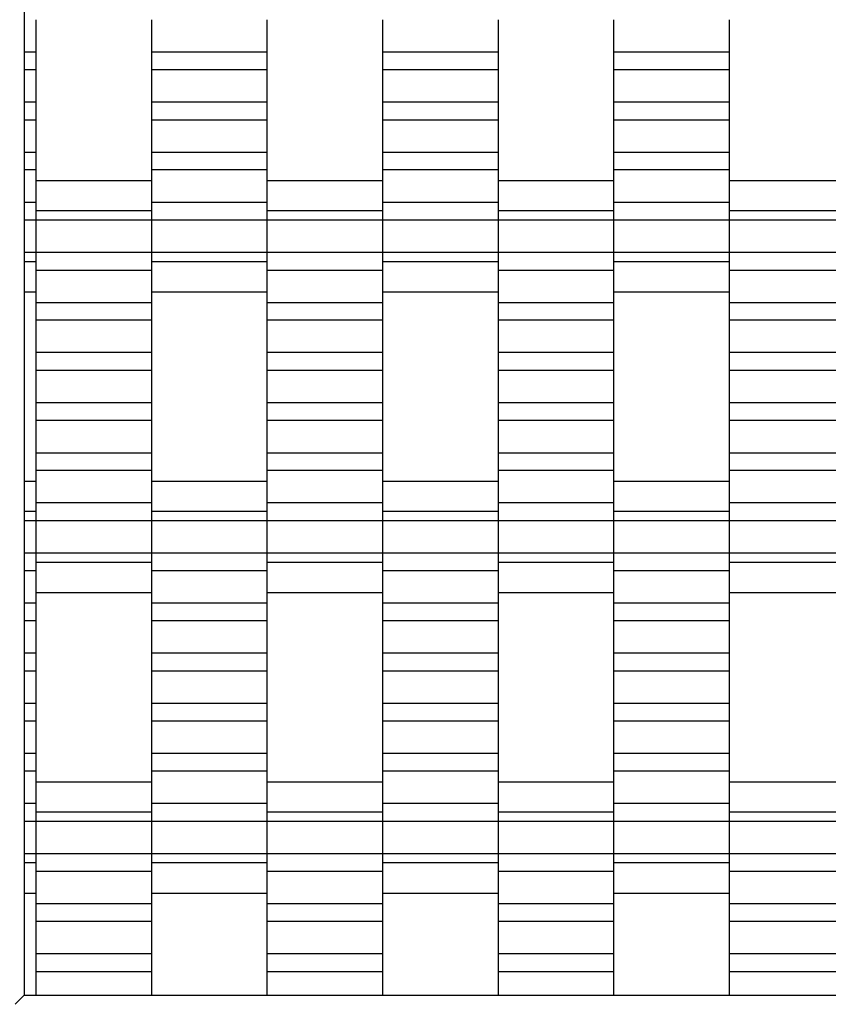
# Model space of a CAD drawing. Units: millimetres. Extents: x -1790 to 2210, y -1852 to 2148.
# Drawn here: x -291 to -116, y -353 to -141 of the extents above; entities that cross this region are included whole.
import ezdxf

# ---------------------------------------------------------------- set-up
doc = ezdxf.new("R2010")
doc.units = ezdxf.units.MM

# ---------------------------------------------------------------- blocks, each defined once
blk = doc.blocks.new('dwg')
at = {"color": 7, "linetype": 'Continuous'}
for p, q in [((-290, 648.5), (-290, -351.5)), ((-287.5, -140.59), (-287.5, -147.59)), ((-262.5, -140.59), (-262.5, -147.59)), ((-237.5, -140.59), (-237.5, -147.59)), ((-212.5, -140.59), (-212.5, -147.59)), ((-187.5, -140.59), (-187.5, -147.59)), ((-162.5, -140.59), (-162.5, -147.59)), ((-137.5, -140.59), (-137.5, -147.59)), ((-287.5, -147.59), (-290, -147.59)), ((-287.5, -147.59), (-287.5, -151.44)), ((-237.5, -147.59), (-262.5, -147.59)), ((-262.5, -147.59), (-262.5, -151.44)), ((-237.5, -147.59), (-237.5, -151.44)), ((-187.5, -147.59), (-212.5, -147.59)), ((-212.5, -147.59), (-212.5, -151.44)), ((-187.5, -147.59), (-187.5, -151.44)), ((-137.5, -147.59), (-162.5, -147.59)), ((-162.5, -147.59), (-162.5, -151.44)), ((-137.5, -147.59), (-137.5, -151.44)), ((-287.5, -151.44), (-290, -151.44)), ((-287.5, -151.44), (-287.5, -158.44)), ((-237.5, -151.44), (-262.5, -151.44)), ((-262.5, -151.44), (-262.5, -158.44)), ((-237.5, -151.44), (-237.5, -158.44)), ((-187.5, -151.44), (-212.5, -151.44)), ((-212.5, -151.44), (-212.5, -158.44)), ((-187.5, -151.44), (-187.5, -158.44)), ((-137.5, -151.44), (-162.5, -151.44)), ((-162.5, -151.44), (-162.5, -158.44)), ((-137.5, -151.44), (-137.5, -158.44)), ((-287.5, -158.44), (-290, -158.44)), ((-287.5, -158.44), (-287.5, -162.29)), ((-237.5, -158.44), (-262.5, -158.44)), ((-262.5, -158.44), (-262.5, -162.29)), ((-237.5, -158.44), (-237.5, -162.29)), ((-187.5, -158.44), (-212.5, -158.44)), ((-212.5, -158.44), (-212.5, -162.29)), ((-187.5, -158.44), (-187.5, -162.29)), ((-137.5, -158.44), (-162.5, -158.44)), ((-162.5, -158.44), (-162.5, -162.29)), ((-137.5, -158.44), (-137.5, -162.29)), ((-287.5, -162.29), (-290, -162.29)), ((-287.5, -162.29), (-287.5, -169.29)), ((-237.5, -162.29), (-262.5, -162.29)), ((-262.5, -162.29), (-262.5, -169.29)), ((-237.5, -162.29), (-237.5, -169.29)), ((-187.5, -162.29), (-212.5, -162.29)), ((-212.5, -162.29), (-212.5, -169.29)), ((-187.5, -162.29), (-187.5, -169.29)), ((-137.5, -162.29), (-162.5, -162.29)), ((-162.5, -162.29), (-162.5, -169.29)), ((-137.5, -162.29), (-137.5, -169.29)), ((-287.5, -169.29), (-290, -169.29)), ((-287.5, -169.29), (-287.5, -173.09)), ((-237.5, -169.29), (-262.5, -169.29)), ((-262.5, -169.29), (-262.5, -173.09)), ((-237.5, -169.29), (-237.5, -173.09)), ((-187.5, -169.29), (-212.5, -169.29)), ((-212.5, -169.29), (-212.5, -173.09)), ((-187.5, -169.29), (-187.5, -173.09)), ((-137.5, -169.29), (-162.5, -169.29)), ((-162.5, -169.29), (-162.5, -173.09)), ((-137.5, -169.29), (-137.5, -173.09)), ((-287.5, -173.09), (-290, -173.09)), ((-287.5, -173.09), (-287.5, -180.09)), ((-237.5, -173.09), (-262.5, -173.09)), ((-262.5, -173.09), (-262.5, -180.09)), ((-237.5, -173.09), (-237.5, -180.09)), ((-187.5, -173.09), (-212.5, -173.09)), ((-212.5, -173.09), (-212.5, -180.09)), ((-187.5, -173.09), (-187.5, -180.09)), ((-137.5, -173.09), (-162.5, -173.09)), ((-162.5, -173.09), (-162.5, -180.09)), ((-137.5, -173.09), (-137.5, -180.09)), ((-262.5, -175.44), (-287.5, -175.44)), ((-212.5, -175.44), (-237.5, -175.44)), ((-162.5, -175.44), (-187.5, -175.44)), ((-112.5, -175.44), (-137.5, -175.44)), ((-287.5, -180.09), (-290, -180.09)), ((-287.5, -179.13), (-287.5, -181.94)), ((-287.5, -180.09), (-287.5, -183.94)), ((-262.5, -179.13), (-262.5, -181.94)), ((-237.5, -180.09), (-262.5, -180.09)), ((-262.5, -180.09), (-262.5, -183.94)), ((-237.5, -179.13), (-237.5, -181.94)), ((-237.5, -180.09), (-237.5, -183.94)), ((-212.5, -179.13), (-212.5, -181.94)), ((-187.5, -180.09), (-212.5, -180.09)), ((-212.5, -180.09), (-212.5, -183.94)), ((-187.5, -179.13), (-187.5, -181.94)), ((-187.5, -180.09), (-187.5, -183.94)), ((-162.5, -179.13), (-162.5, -181.94)), ((-137.5, -180.09), (-162.5, -180.09)), ((-162.5, -180.09), (-162.5, -183.94)), ((-137.5, -179.13), (-137.5, -181.94)), ((-137.5, -180.09), (-137.5, -183.94)), ((-262.5, -181.94), (-287.5, -181.94)), ((-287.5, -181.94), (-287.5, -183.94)), ((-262.5, -181.94), (-262.5, -183.94)), ((-212.5, -181.94), (-237.5, -181.94)), ((-237.5, -181.94), (-237.5, -183.94)), ((-212.5, -181.94), (-212.5, -183.94)), ((-162.5, -181.94), (-187.5, -181.94)), ((-187.5, -181.94), (-187.5, -183.94)), ((-162.5, -181.94), (-162.5, -183.94)), ((-112.5, -181.94), (-137.5, -181.94)), ((-137.5, -181.94), (-137.5, -183.94)), ((-287.5, -183.94), (-290, -183.94)), ((-262.5, -183.94), (-287.5, -183.94)), ((-287.5, -183.94), (-287.5, -190.94)), ((-287.5, -183.94), (-287.5, -190.94)), ((-237.5, -183.94), (-262.5, -183.94)), ((-262.5, -183.94), (-262.5, -190.94)), ((-262.5, -183.94), (-262.5, -190.94)), ((-212.5, -183.94), (-237.5, -183.94)), ((-237.5, -183.94), (-237.5, -190.94)), ((-237.5, -183.94), (-237.5, -190.94)), ((-187.5, -183.94), (-212.5, -183.94)), ((-212.5, -183.94), (-212.5, -190.94)), ((-212.5, -183.94), (-212.5, -190.94)), ((-162.5, -183.94), (-187.5, -183.94)), ((-187.5, -183.94), (-187.5, -190.94)), ((-187.5, -183.94), (-187.5, -190.94)), ((-137.5, -183.94), (-162.5, -183.94)), ((-162.5, -183.94), (-162.5, -190.94)), ((-162.5, -183.94), (-162.5, -190.94)), ((-112.5, -183.94), (-137.5, -183.94)), ((-137.5, -183.94), (-137.5, -190.94)), ((-137.5, -183.94), (-137.5, -190.94)), ((-287.5, -190.94), (-290, -190.94)), ((-262.5, -190.94), (-287.5, -190.94)), ((-287.5, -190.94), (-287.5, -194.79)), ((-287.5, -190.94), (-287.5, -192.94)), ((-237.5, -190.94), (-262.5, -190.94)), ((-262.5, -190.94), (-262.5, -192.94)), ((-262.5, -190.94), (-262.5, -194.79)), ((-212.5, -190.94), (-237.5, -190.94)), ((-237.5, -190.94), (-237.5, -194.79)), ((-237.5, -190.94), (-237.5, -192.94)), ((-187.5, -190.94), (-212.5, -190.94)), ((-212.5, -190.94), (-212.5, -192.94)), ((-212.5, -190.94), (-212.5, -194.79)), ((-162.5, -190.94), (-187.5, -190.94)), ((-187.5, -190.94), (-187.5, -194.79)), ((-187.5, -190.94), (-187.5, -192.94)), ((-137.5, -190.94), (-162.5, -190.94)), ((-162.5, -190.94), (-162.5, -192.94)), ((-162.5, -190.94), (-162.5, -194.79)), ((-112.5, -190.94), (-137.5, -190.94)), ((-137.5, -190.94), (-137.5, -194.79)), ((-137.5, -190.94), (-137.5, -192.94)), ((-287.5, -192.94), (-290, -192.94)), ((-287.5, -192.94), (-287.5, -195.76)), ((-237.5, -192.94), (-262.5, -192.94)), ((-262.5, -192.94), (-262.5, -195.76)), ((-237.5, -192.94), (-237.5, -195.76)), ((-187.5, -192.94), (-212.5, -192.94)), ((-212.5, -192.94), (-212.5, -195.76)), ((-187.5, -192.94), (-187.5, -195.76)), ((-137.5, -192.94), (-162.5, -192.94)), ((-162.5, -192.94), (-162.5, -195.76)), ((-137.5, -192.94), (-137.5, -195.76)), ((-262.5, -194.79), (-287.5, -194.79)), ((-287.5, -194.79), (-287.5, -201.79)), ((-262.5, -194.79), (-262.5, -201.79)), ((-212.5, -194.79), (-237.5, -194.79)), ((-237.5, -194.79), (-237.5, -201.79)), ((-212.5, -194.79), (-212.5, -201.79)), ((-162.5, -194.79), (-187.5, -194.79)), ((-187.5, -194.79), (-187.5, -201.79)), ((-162.5, -194.79), (-162.5, -201.79)), ((-112.5, -194.79), (-137.5, -194.79)), ((-137.5, -194.79), (-137.5, -201.79)), ((-290, -199.44), (-287.5, -199.44)), ((-262.5, -199.44), (-237.5, -199.44)), ((-212.5, -199.44), (-187.5, -199.44)), ((-162.5, -199.44), (-137.5, -199.44)), ((-262.5, -201.79), (-287.5, -201.79)), ((-287.5, -201.79), (-287.5, -205.59)), ((-262.5, -201.79), (-262.5, -205.59)), ((-212.5, -201.79), (-237.5, -201.79)), ((-237.5, -201.79), (-237.5, -205.59)), ((-212.5, -201.79), (-212.5, -205.59)), ((-162.5, -201.79), (-187.5, -201.79)), ((-187.5, -201.79), (-187.5, -205.59)), ((-162.5, -201.79), (-162.5, -205.59)), ((-112.5, -201.79), (-137.5, -201.79)), ((-137.5, -201.79), (-137.5, -205.59)), ((-262.5, -205.59), (-287.5, -205.59)), ((-287.5, -205.59), (-287.5, -212.59)), ((-262.5, -205.59), (-262.5, -212.59)), ((-212.5, -205.59), (-237.5, -205.59)), ((-237.5, -205.59), (-237.5, -212.59)), ((-212.5, -205.59), (-212.5, -212.59)), ((-162.5, -205.59), (-187.5, -205.59)), ((-187.5, -205.59), (-187.5, -212.59)), ((-162.5, -205.59), (-162.5, -212.59)), ((-112.5, -205.59), (-137.5, -205.59)), ((-137.5, -205.59), (-137.5, -212.59)), ((-262.5, -212.59), (-287.5, -212.59)), ((-287.5, -212.59), (-287.5, -216.44)), ((-262.5, -212.59), (-262.5, -216.44)), ((-212.5, -212.59), (-237.5, -212.59)), ((-237.5, -212.59), (-237.5, -216.44)), ((-212.5, -212.59), (-212.5, -216.44)), ((-162.5, -212.59), (-187.5, -212.59)), ((-187.5, -212.59), (-187.5, -216.44)), ((-162.5, -212.59), (-162.5, -216.44)), ((-112.5, -212.59), (-137.5, -212.59)), ((-137.5, -212.59), (-137.5, -216.44)), ((-262.5, -216.44), (-287.5, -216.44)), ((-287.5, -216.44), (-287.5, -223.44)), ((-262.5, -216.44), (-262.5, -223.44)), ((-212.5, -216.44), (-237.5, -216.44)), ((-237.5, -216.44), (-237.5, -223.44)), ((-212.5, -216.44), (-212.5, -223.44)), ((-162.5, -216.44), (-187.5, -216.44)), ((-187.5, -216.44), (-187.5, -223.44)), ((-162.5, -216.44), (-162.5, -223.44)), ((-112.5, -216.44), (-137.5, -216.44)), ((-137.5, -216.44), (-137.5, -223.44)), ((-262.5, -223.44), (-287.5, -223.44)), ((-287.5, -223.44), (-287.5, -227.29)), ((-262.5, -223.44), (-262.5, -227.29)), ((-212.5, -223.44), (-237.5, -223.44)), ((-237.5, -223.44), (-237.5, -227.29)), ((-212.5, -223.44), (-212.5, -227.29)), ((-162.5, -223.44), (-187.5, -223.44)), ((-187.5, -223.44), (-187.5, -227.29)), ((-162.5, -223.44), (-162.5, -227.29)), ((-112.5, -223.44), (-137.5, -223.44)), ((-137.5, -223.44), (-137.5, -227.29)), ((-262.5, -227.29), (-287.5, -227.29)), ((-287.5, -227.29), (-287.5, -234.29)), ((-262.5, -227.29), (-262.5, -234.29)), ((-212.5, -227.29), (-237.5, -227.29)), ((-237.5, -227.29), (-237.5, -234.29)), ((-212.5, -227.29), (-212.5, -234.29)), ((-162.5, -227.29), (-187.5, -227.29)), ((-187.5, -227.29), (-187.5, -234.29)), ((-162.5, -227.29), (-162.5, -234.29)), ((-112.5, -227.29), (-137.5, -227.29)), ((-137.5, -227.29), (-137.5, -234.29)), ((-262.5, -234.29), (-287.5, -234.29)), ((-287.5, -234.29), (-287.5, -238.09)), ((-262.5, -234.29), (-262.5, -238.09)), ((-212.5, -234.29), (-237.5, -234.29)), ((-237.5, -234.29), (-237.5, -238.09)), ((-212.5, -234.29), (-212.5, -238.09)), ((-162.5, -234.29), (-187.5, -234.29)), ((-187.5, -234.29), (-187.5, -238.09)), ((-162.5, -234.29), (-162.5, -238.09)), ((-112.5, -234.29), (-137.5, -234.29)), ((-137.5, -234.29), (-137.5, -238.09)), ((-262.5, -238.09), (-287.5, -238.09)), ((-287.5, -238.09), (-287.5, -245.09)), ((-262.5, -238.09), (-262.5, -245.09)), ((-212.5, -238.09), (-237.5, -238.09)), ((-237.5, -238.09), (-237.5, -245.09)), ((-212.5, -238.09), (-212.5, -245.09)), ((-162.5, -238.09), (-187.5, -238.09)), ((-187.5, -238.09), (-187.5, -245.09)), ((-162.5, -238.09), (-162.5, -245.09)), ((-112.5, -238.09), (-137.5, -238.09)), ((-137.5, -238.09), (-137.5, -245.09)), ((-287.5, -240.44), (-290, -240.44)), ((-237.5, -240.44), (-262.5, -240.44)), ((-187.5, -240.44), (-212.5, -240.44)), ((-137.5, -240.44), (-162.5, -240.44)), ((-287.5, -244.13), (-287.5, -246.94)), ((-262.5, -244.13), (-262.5, -246.94)), ((-237.5, -244.13), (-237.5, -246.94)), ((-212.5, -244.13), (-212.5, -246.94)), ((-187.5, -244.13), (-187.5, -246.94)), ((-162.5, -244.13), (-162.5, -246.94)), ((-137.5, -244.13), (-137.5, -246.94)), ((-287.5, -246.94), (-290, -246.94)), ((-262.5, -245.09), (-287.5, -245.09)), ((-287.5, -245.09), (-287.5, -248.94)), ((-287.5, -246.94), (-287.5, -248.94)), ((-262.5, -245.09), (-262.5, -248.94)), ((-237.5, -246.94), (-262.5, -246.94)), ((-262.5, -246.94), (-262.5, -248.94)), ((-212.5, -245.09), (-237.5, -245.09)), ((-237.5, -245.09), (-237.5, -248.94)), ((-237.5, -246.94), (-237.5, -248.94)), ((-212.5, -245.09), (-212.5, -248.94)), ((-187.5, -246.94), (-212.5, -246.94)), ((-212.5, -246.94), (-212.5, -248.94)), ((-162.5, -245.09), (-187.5, -245.09)), ((-187.5, -245.09), (-187.5, -248.94)), ((-187.5, -246.94), (-187.5, -248.94)), ((-162.5, -245.09), (-162.5, -248.94)), ((-137.5, -246.94), (-162.5, -246.94)), ((-162.5, -246.94), (-162.5, -248.94)), ((-112.5, -245.09), (-137.5, -245.09)), ((-137.5, -245.09), (-137.5, -248.94)), ((-137.5, -246.94), (-137.5, -248.94)), ((-287.5, -248.94), (-290, -248.94)), ((-262.5, -248.94), (-287.5, -248.94)), ((-287.5, -248.94), (-287.5, -255.94)), ((-287.5, -248.94), (-287.5, -255.94)), ((-237.5, -248.94), (-262.5, -248.94)), ((-262.5, -248.94), (-262.5, -255.94)), ((-262.5, -248.94), (-262.5, -255.94)), ((-212.5, -248.94), (-237.5, -248.94)), ((-237.5, -248.94), (-237.5, -255.94)), ((-237.5, -248.94), (-237.5, -255.94)), ((-187.5, -248.94), (-212.5, -248.94)), ((-212.5, -248.94), (-212.5, -255.94)), ((-212.5, -248.94), (-212.5, -255.94)), ((-162.5, -248.94), (-187.5, -248.94)), ((-187.5, -248.94), (-187.5, -255.94)), ((-187.5, -248.94), (-187.5, -255.94)), ((-137.5, -248.94), (-162.5, -248.94)), ((-162.5, -248.94), (-162.5, -255.94)), ((-162.5, -248.94), (-162.5, -255.94)), ((-112.5, -248.94), (-137.5, -248.94)), ((-137.5, -248.94), (-137.5, -255.94)), ((-137.5, -248.94), (-137.5, -255.94)), ((-287.5, -255.94), (-290, -255.94)), ((-262.5, -255.94), (-287.5, -255.94)), ((-287.5, -255.94), (-287.5, -257.94)), ((-287.5, -255.94), (-287.5, -259.79)), ((-237.5, -255.94), (-262.5, -255.94)), ((-262.5, -255.94), (-262.5, -259.79)), ((-262.5, -255.94), (-262.5, -257.94)), ((-212.5, -255.94), (-237.5, -255.94)), ((-237.5, -255.94), (-237.5, -257.94)), ((-237.5, -255.94), (-237.5, -259.79)), ((-187.5, -255.94), (-212.5, -255.94)), ((-212.5, -255.94), (-212.5, -259.79)), ((-212.5, -255.94), (-212.5, -257.94)), ((-162.5, -255.94), (-187.5, -255.94)), ((-187.5, -255.94), (-187.5, -257.94)), ((-187.5, -255.94), (-187.5, -259.79)), ((-137.5, -255.94), (-162.5, -255.94)), ((-162.5, -255.94), (-162.5, -259.79)), ((-162.5, -255.94), (-162.5, -257.94)), ((-112.5, -255.94), (-137.5, -255.94)), ((-137.5, -255.94), (-137.5, -257.94)), ((-137.5, -255.94), (-137.5, -259.79)), ((-262.5, -257.94), (-287.5, -257.94)), ((-287.5, -257.94), (-287.5, -260.76)), ((-262.5, -257.94), (-262.5, -260.76)), ((-212.5, -257.94), (-237.5, -257.94)), ((-237.5, -257.94), (-237.5, -260.76)), ((-212.5, -257.94), (-212.5, -260.76)), ((-162.5, -257.94), (-187.5, -257.94)), ((-187.5, -257.94), (-187.5, -260.76)), ((-162.5, -257.94), (-162.5, -260.76)), ((-112.5, -257.94), (-137.5, -257.94)), ((-137.5, -257.94), (-137.5, -260.76)), ((-287.5, -259.79), (-290, -259.79)), ((-287.5, -259.79), (-287.5, -266.79)), ((-237.5, -259.79), (-262.5, -259.79)), ((-262.5, -259.79), (-262.5, -266.79)), ((-237.5, -259.79), (-237.5, -266.79)), ((-187.5, -259.79), (-212.5, -259.79)), ((-212.5, -259.79), (-212.5, -266.79)), ((-187.5, -259.79), (-187.5, -266.79)), ((-137.5, -259.79), (-162.5, -259.79)), ((-162.5, -259.79), (-162.5, -266.79)), ((-137.5, -259.79), (-137.5, -266.79)), ((-287.5, -264.44), (-262.5, -264.44)), ((-237.5, -264.44), (-212.5, -264.44)), ((-187.5, -264.44), (-162.5, -264.44)), ((-137.5, -264.44), (-112.5, -264.44)), ((-287.5, -266.79), (-290, -266.79)), ((-287.5, -266.79), (-287.5, -270.59)), ((-237.5, -266.79), (-262.5, -266.79)), ((-262.5, -266.79), (-262.5, -270.59)), ((-237.5, -266.79), (-237.5, -270.59)), ((-187.5, -266.79), (-212.5, -266.79)), ((-212.5, -266.79), (-212.5, -270.59)), ((-187.5, -266.79), (-187.5, -270.59)), ((-137.5, -266.79), (-162.5, -266.79)), ((-162.5, -266.79), (-162.5, -270.59)), ((-137.5, -266.79), (-137.5, -270.59)), ((-287.5, -270.59), (-290, -270.59)), ((-287.5, -270.59), (-287.5, -277.59)), ((-237.5, -270.59), (-262.5, -270.59)), ((-262.5, -270.59), (-262.5, -277.59)), ((-237.5, -270.59), (-237.5, -277.59)), ((-187.5, -270.59), (-212.5, -270.59)), ((-212.5, -270.59), (-212.5, -277.59)), ((-187.5, -270.59), (-187.5, -277.59)), ((-137.5, -270.59), (-162.5, -270.59)), ((-162.5, -270.59), (-162.5, -277.59)), ((-137.5, -270.59), (-137.5, -277.59)), ((-287.5, -277.59), (-290, -277.59)), ((-287.5, -277.59), (-287.5, -281.44)), ((-237.5, -277.59), (-262.5, -277.59)), ((-262.5, -277.59), (-262.5, -281.44)), ((-237.5, -277.59), (-237.5, -281.44)), ((-187.5, -277.59), (-212.5, -277.59)), ((-212.5, -277.59), (-212.5, -281.44)), ((-187.5, -277.59), (-187.5, -281.44)), ((-137.5, -277.59), (-162.5, -277.59)), ((-162.5, -277.59), (-162.5, -281.44)), ((-137.5, -277.59), (-137.5, -281.44)), ((-287.5, -281.44), (-290, -281.44)), ((-287.5, -281.44), (-287.5, -288.44)), ((-237.5, -281.44), (-262.5, -281.44)), ((-262.5, -281.44), (-262.5, -288.44)), ((-237.5, -281.44), (-237.5, -288.44)), ((-187.5, -281.44), (-212.5, -281.44)), ((-212.5, -281.44), (-212.5, -288.44)), ((-187.5, -281.44), (-187.5, -288.44)), ((-137.5, -281.44), (-162.5, -281.44)), ((-162.5, -281.44), (-162.5, -288.44)), ((-137.5, -281.44), (-137.5, -288.44)), ((-287.5, -288.44), (-290, -288.44)), ((-287.5, -288.44), (-287.5, -292.29)), ((-237.5, -288.44), (-262.5, -288.44)), ((-262.5, -288.44), (-262.5, -292.29)), ((-237.5, -288.44), (-237.5, -292.29)), ((-187.5, -288.44), (-212.5, -288.44)), ((-212.5, -288.44), (-212.5, -292.29)), ((-187.5, -288.44), (-187.5, -292.29)), ((-137.5, -288.44), (-162.5, -288.44)), ((-162.5, -288.44), (-162.5, -292.29)), ((-137.5, -288.44), (-137.5, -292.29)), ((-287.5, -292.29), (-290, -292.29)), ((-287.5, -292.29), (-287.5, -299.29)), ((-237.5, -292.29), (-262.5, -292.29)), ((-262.5, -292.29), (-262.5, -299.29)), ((-237.5, -292.29), (-237.5, -299.29)), ((-187.5, -292.29), (-212.5, -292.29)), ((-212.5, -292.29), (-212.5, -299.29)), ((-187.5, -292.29), (-187.5, -299.29)), ((-137.5, -292.29), (-162.5, -292.29)), ((-162.5, -292.29), (-162.5, -299.29)), ((-137.5, -292.29), (-137.5, -299.29)), ((-287.5, -299.29), (-290, -299.29)), ((-287.5, -299.29), (-287.5, -303.09)), ((-237.5, -299.29), (-262.5, -299.29)), ((-262.5, -299.29), (-262.5, -303.09)), ((-237.5, -299.29), (-237.5, -303.09)), ((-187.5, -299.29), (-212.5, -299.29)), ((-212.5, -299.29), (-212.5, -303.09)), ((-187.5, -299.29), (-187.5, -303.09)), ((-137.5, -299.29), (-162.5, -299.29)), ((-162.5, -299.29), (-162.5, -303.09)), ((-137.5, -299.29), (-137.5, -303.09)), ((-287.5, -303.09), (-290, -303.09)), ((-287.5, -303.09), (-287.5, -310.09)), ((-237.5, -303.09), (-262.5, -303.09)), ((-262.5, -303.09), (-262.5, -310.09)), ((-237.5, -303.09), (-237.5, -310.09)), ((-187.5, -303.09), (-212.5, -303.09)), ((-212.5, -303.09), (-212.5, -310.09)), ((-187.5, -303.09), (-187.5, -310.09)), ((-137.5, -303.09), (-162.5, -303.09)), ((-162.5, -303.09), (-162.5, -310.09)), ((-137.5, -303.09), (-137.5, -310.09)), ((-262.5, -305.44), (-287.5, -305.44)), ((-212.5, -305.44), (-237.5, -305.44)), ((-162.5, -305.44), (-187.5, -305.44)), ((-112.5, -305.44), (-137.5, -305.44)), ((-287.5, -310.09), (-290, -310.09)), ((-287.5, -309.13), (-287.5, -311.94)), ((-287.5, -310.09), (-287.5, -313.94)), ((-262.5, -309.13), (-262.5, -311.94)), ((-237.5, -310.09), (-262.5, -310.09)), ((-262.5, -310.09), (-262.5, -313.94)), ((-237.5, -309.13), (-237.5, -311.94)), ((-237.5, -310.09), (-237.5, -313.94)), ((-212.5, -309.13), (-212.5, -311.94)), ((-187.5, -310.09), (-212.5, -310.09)), ((-212.5, -310.09), (-212.5, -313.94)), ((-187.5, -309.13), (-187.5, -311.94)), ((-187.5, -310.09), (-187.5, -313.94)), ((-162.5, -309.13), (-162.5, -311.94)), ((-137.5, -310.09), (-162.5, -310.09)), ((-162.5, -310.09), (-162.5, -313.94)), ((-137.5, -309.13), (-137.5, -311.94)), ((-137.5, -310.09), (-137.5, -313.94)), ((-262.5, -311.94), (-287.5, -311.94)), ((-287.5, -311.94), (-287.5, -313.94)), ((-262.5, -311.94), (-262.5, -313.94)), ((-212.5, -311.94), (-237.5, -311.94)), ((-237.5, -311.94), (-237.5, -313.94)), ((-212.5, -311.94), (-212.5, -313.94)), ((-162.5, -311.94), (-187.5, -311.94)), ((-187.5, -311.94), (-187.5, -313.94)), ((-162.5, -311.94), (-162.5, -313.94)), ((-112.5, -311.94), (-137.5, -311.94)), ((-137.5, -311.94), (-137.5, -313.94)), ((-287.5, -313.94), (-290, -313.94)), ((-262.5, -313.94), (-287.5, -313.94)), ((-287.5, -313.94), (-287.5, -320.94)), ((-287.5, -313.94), (-287.5, -320.94)), ((-237.5, -313.94), (-262.5, -313.94)), ((-262.5, -313.94), (-262.5, -320.94)), ((-262.5, -313.94), (-262.5, -320.94)), ((-212.5, -313.94), (-237.5, -313.94)), ((-237.5, -313.94), (-237.5, -320.94)), ((-237.5, -313.94), (-237.5, -320.94)), ((-187.5, -313.94), (-212.5, -313.94)), ((-212.5, -313.94), (-212.5, -320.94)), ((-212.5, -313.94), (-212.5, -320.94)), ((-162.5, -313.94), (-187.5, -313.94)), ((-187.5, -313.94), (-187.5, -320.94)), ((-187.5, -313.94), (-187.5, -320.94)), ((-137.5, -313.94), (-162.5, -313.94)), ((-162.5, -313.94), (-162.5, -320.94)), ((-162.5, -313.94), (-162.5, -320.94)), ((-112.5, -313.94), (-137.5, -313.94)), ((-137.5, -313.94), (-137.5, -320.94)), ((-137.5, -313.94), (-137.5, -320.94)), ((-287.5, -320.94), (-290, -320.94)), ((-262.5, -320.94), (-287.5, -320.94)), ((-287.5, -320.94), (-287.5, -324.79)), ((-287.5, -320.94), (-287.5, -322.94)), ((-237.5, -320.94), (-262.5, -320.94)), ((-262.5, -320.94), (-262.5, -322.94)), ((-262.5, -320.94), (-262.5, -324.79)), ((-212.5, -320.94), (-237.5, -320.94)), ((-237.5, -320.94), (-237.5, -324.79)), ((-237.5, -320.94), (-237.5, -322.94)), ((-187.5, -320.94), (-212.5, -320.94)), ((-212.5, -320.94), (-212.5, -322.94)), ((-212.5, -320.94), (-212.5, -324.79)), ((-162.5, -320.94), (-187.5, -320.94)), ((-187.5, -320.94), (-187.5, -324.79)), ((-187.5, -320.94), (-187.5, -322.94)), ((-137.5, -320.94), (-162.5, -320.94)), ((-162.5, -320.94), (-162.5, -322.94)), ((-162.5, -320.94), (-162.5, -324.79)), ((-112.5, -320.94), (-137.5, -320.94)), ((-137.5, -320.94), (-137.5, -324.79)), ((-137.5, -320.94), (-137.5, -322.94)), ((-287.5, -322.94), (-290, -322.94)), ((-287.5, -322.94), (-287.5, -325.76)), ((-237.5, -322.94), (-262.5, -322.94)), ((-262.5, -322.94), (-262.5, -325.76)), ((-237.5, -322.94), (-237.5, -325.76)), ((-187.5, -322.94), (-212.5, -322.94)), ((-212.5, -322.94), (-212.5, -325.76)), ((-187.5, -322.94), (-187.5, -325.76)), ((-137.5, -322.94), (-162.5, -322.94)), ((-162.5, -322.94), (-162.5, -325.76)), ((-137.5, -322.94), (-137.5, -325.76)), ((-262.5, -324.79), (-287.5, -324.79)), ((-287.5, -324.79), (-287.5, -331.79)), ((-262.5, -324.79), (-262.5, -331.79)), ((-212.5, -324.79), (-237.5, -324.79)), ((-237.5, -324.79), (-237.5, -331.79)), ((-212.5, -324.79), (-212.5, -331.79)), ((-162.5, -324.79), (-187.5, -324.79)), ((-187.5, -324.79), (-187.5, -331.79)), ((-162.5, -324.79), (-162.5, -331.79)), ((-112.5, -324.79), (-137.5, -324.79)), ((-137.5, -324.79), (-137.5, -331.79)), ((-290, -329.44), (-287.5, -329.44)), ((-262.5, -329.44), (-237.5, -329.44)), ((-212.5, -329.44), (-187.5, -329.44)), ((-162.5, -329.44), (-137.5, -329.44)), ((-262.5, -331.79), (-287.5, -331.79)), ((-287.5, -331.79), (-287.5, -335.59)), ((-262.5, -331.79), (-262.5, -335.59)), ((-212.5, -331.79), (-237.5, -331.79)), ((-237.5, -331.79), (-237.5, -335.59)), ((-212.5, -331.79), (-212.5, -335.59)), ((-162.5, -331.79), (-187.5, -331.79)), ((-187.5, -331.79), (-187.5, -335.59)), ((-162.5, -331.79), (-162.5, -335.59)), ((-112.5, -331.79), (-137.5, -331.79)), ((-137.5, -331.79), (-137.5, -335.59)), ((-262.5, -335.59), (-287.5, -335.59)), ((-287.5, -335.59), (-287.5, -342.59)), ((-262.5, -335.59), (-262.5, -342.59)), ((-212.5, -335.59), (-237.5, -335.59)), ((-237.5, -335.59), (-237.5, -342.59)), ((-212.5, -335.59), (-212.5, -342.59)), ((-162.5, -335.59), (-187.5, -335.59)), ((-187.5, -335.59), (-187.5, -342.59)), ((-162.5, -335.59), (-162.5, -342.59)), ((-112.5, -335.59), (-137.5, -335.59)), ((-137.5, -335.59), (-137.5, -342.59)), ((-262.5, -342.59), (-287.5, -342.59)), ((-287.5, -342.59), (-287.5, -346.44)), ((-262.5, -342.59), (-262.5, -346.44)), ((-212.5, -342.59), (-237.5, -342.59)), ((-237.5, -342.59), (-237.5, -346.44)), ((-212.5, -342.59), (-212.5, -346.44)), ((-162.5, -342.59), (-187.5, -342.59)), ((-187.5, -342.59), (-187.5, -346.44)), ((-162.5, -342.59), (-162.5, -346.44)), ((-112.5, -342.59), (-137.5, -342.59)), ((-137.5, -342.59), (-137.5, -346.44)), ((-262.5, -346.44), (-287.5, -346.44)), ((-287.5, -346.44), (-287.5, -351.5)), ((-262.5, -346.44), (-262.5, -351.5)), ((-212.5, -346.44), (-237.5, -346.44)), ((-237.5, -346.44), (-237.5, -351.5)), ((-212.5, -346.44), (-212.5, -351.5)), ((-162.5, -346.44), (-187.5, -346.44)), ((-187.5, -346.44), (-187.5, -351.5)), ((-162.5, -346.44), (-162.5, -351.5)), ((-112.5, -346.44), (-137.5, -346.44)), ((-137.5, -346.44), (-137.5, -351.5)), ((-292, -353.5), (-290, -351.5)), ((-290, -351.5), (710, -351.5))]:
    blk.add_line(p, q, dxfattribs=at)

msp = doc.modelspace()

# ---------------------------------------------------------------- block references
msp.add_blockref('dwg', (0, 0))

doc.saveas('drawing.dxf')
